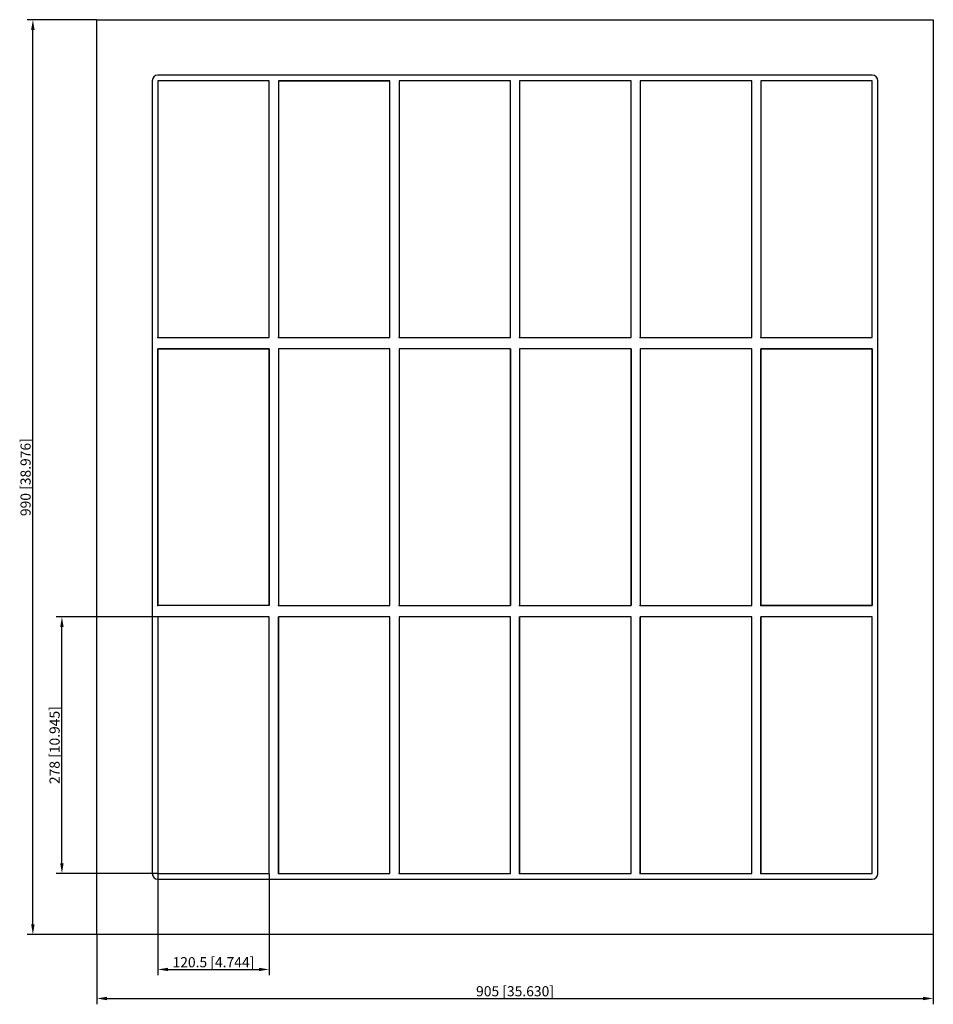
# Model space of a CAD drawing. Units: millimetres. Extents: x -536 to 452, y -570 to 495.
import ezdxf

# ---------------------------------------------------------------- set-up
doc = ezdxf.new("R2010")
doc.units = ezdxf.units.MM
doc.layers.get('0').update_dxf_attribs({"lineweight": 30})
doc.layers.add('DIM', color=3, linetype='Continuous', lineweight=25)

# ---------------------------------------------------------------- blocks, each defined once
blk = doc.blocks.new('info')
blk.add_point((0, 0))
at = {"flags": 1}
for tag, p in [('BRD', (9.5, 2.9, 0)), ('HJD', (9.5, -5.4, 0))]:
    blk.add_attdef(tag, p, '', height=5, dxfattribs=at)
blk = doc.blocks.new('G8+8+8X6')
for p, q in [((-452.5, -495), (-452.5, 495)), ((-452.5, 495), (452.5, 495)), ((452.5, 495), (452.5, -495)), ((-392.5, 429), (-392.5, -429)), ((386.5, 435), (-386.5, 435)), ((-386.5, 429), (-386.5, 151)), ((-266, 429), (-386.5, 429)), ((-386.5, 429), (-386.5, 151)), ((-266, 429), (-386.5, 429)), ((-386.5, 429), (-386.5, 151)), ((-266, 429), (-386.5, 429)), ((-266, 429), (-386.5, 429)), ((-386.5, 429), (-386.5, 151)), ((-386.5, 429), (-386.5, 151)), ((-266, 151), (-266, 429)), ((-266, 151), (-266, 429)), ((-266, 151), (-266, 429)), ((-266, 151), (-266, 429)), ((-266, 151), (-266, 429)), ((-256, 429), (-135.5, 429)), ((-135.5, 429), (-256, 429)), ((-256, 429), (-256, 151)), ((-256, 429), (-135.5, 429)), ((-135.5, 429), (-256, 429)), ((-256, 429), (-256, 151)), ((-135.5, 429), (-256, 429)), ((-256, 429), (-256, 151)), ((-135.5, 429), (-256, 429)), ((-135.5, 429), (-256, 429)), ((-256, 429), (-256, 151)), ((-135.5, 429), (-256, 429)), ((-135.5, 429), (-256, 429)), ((-256, 429), (-135.5, 429)), ((-256, 429), (-256, 151)), ((-256, 429), (-256, 151)), ((-135.5, 151), (-135.5, 429)), ((-135.5, 151), (-135.5, 429)), ((-135.5, 151), (-135.5, 429)), ((-135.5, 151), (-135.5, 429)), ((-135.5, 151), (-135.5, 429)), ((-135.5, 151), (-135.5, 429)), ((-125.5, 429), (-125.5, 151)), ((-5, 429), (-125.5, 429)), ((-125.5, 429), (-125.5, 151)), ((-5, 429), (-125.5, 429)), ((-125.5, 429), (-125.5, 151)), ((-5, 429), (-125.5, 429)), ((-125.5, 429), (-125.5, 151)), ((-5, 151), (-5, 429)), ((-5, 151), (-5, 429)), ((-5, 151), (-5, 429)), ((-5, 151), (-5, 429)), ((5, 429), (5, 151)), ((125.5, 429), (5, 429)), ((5, 429), (5, 151)), ((125.5, 429), (5, 429)), ((125.5, 429), (5, 429)), ((5, 429), (5, 151)), ((125.5, 429), (5, 429)), ((5, 429), (5, 151)), ((5, 429), (5, 151)), ((125.5, 151), (125.5, 429)), ((125.5, 151), (125.5, 429)), ((125.5, 151), (125.5, 429)), ((125.5, 151), (125.5, 429)), ((125.5, 151), (125.5, 429)), ((256, 429), (135.5, 429)), ((135.5, 429), (135.5, 151)), ((256, 429), (135.5, 429)), ((135.5, 429), (135.5, 151)), ((256, 429), (135.5, 429)), ((135.5, 429), (135.5, 151)), ((256, 429), (135.5, 429)), ((256, 429), (135.5, 429)), ((135.5, 429), (135.5, 151)), ((135.5, 429), (135.5, 151)), ((256, 151), (256, 429)), ((256, 151), (256, 429)), ((256, 151), (256, 429)), ((256, 151), (256, 429)), ((256, 151), (256, 429)), ((386.5, 429), (266, 429)), ((266, 429), (266, 151)), ((386.5, 429), (266, 429)), ((266, 429), (266, 151)), ((266, 429), (266, 151)), ((386.5, 429), (266, 429)), ((386.5, 429), (266, 429)), ((266, 429), (266, 151)), ((386.5, 429), (266, 429)), ((266, 429), (266, 151)), ((266, 429), (266, 151)), ((386.5, 151), (386.5, 429)), ((386.5, 151), (386.5, 429)), ((386.5, 151), (386.5, 429)), ((386.5, 151), (386.5, 429)), ((386.5, 151), (386.5, 429)), ((386.5, 151), (386.5, 429)), ((392.5, -429), (392.5, 429)), ((-386.5, 151), (-266, 151)), ((-386.5, 151), (-266, 151)), ((-386.5, 151), (-266, 151)), ((-386.5, 151), (-266, 151)), ((-386.5, 151), (-266, 151)), ((-256, 151), (-135.5, 151)), ((-256, 151), (-135.5, 151)), ((-256, 151), (-135.5, 151)), ((-256, 151), (-135.5, 151)), ((-256, 151), (-135.5, 151)), ((-256, 151), (-135.5, 151)), ((-125.5, 151), (-5, 151)), ((-125.5, 151), (-5, 151)), ((-125.5, 151), (-5, 151)), ((-125.5, 151), (-5, 151)), ((5, 151), (125.5, 151)), ((5, 151), (125.5, 151)), ((5, 151), (125.5, 151)), ((5, 151), (125.5, 151)), ((135.5, 151), (256, 151)), ((135.5, 151), (256, 151)), ((135.5, 151), (256, 151)), ((135.5, 151), (256, 151)), ((266, 151), (386.5, 151)), ((266, 151), (386.5, 151)), ((266, 151), (386.5, 151)), ((266, 151), (386.5, 151)), ((266, 151), (386.5, 151)), ((-386.5, -139), (-386.5, 139)), ((-386.5, 139), (-266, 139)), ((-386.5, -139), (-386.5, 139)), ((-386.5, 139), (-266, 139)), ((-266, 139), (-386.5, 139)), ((-386.5, 139), (-386.5, -139)), ((-266, 139), (-266, -139)), ((-266, 139), (-266, -139)), ((-266, -139), (-266, 139)), ((-135.5, 139), (-256, 139)), ((-256, 139), (-256, -139)), ((-135.5, 139), (-256, 139)), ((-256, 139), (-256, -139)), ((-135.5, 139), (-256, 139)), ((-256, 139), (-256, -139)), ((-135.5, -139), (-135.5, 139)), ((-135.5, -139), (-135.5, 139)), ((-5, 139), (-125.5, 139)), ((-125.5, 139), (-125.5, -139)), ((-125.5, 139), (-125.5, -139)), ((-5, 139), (-125.5, 139)), ((-125.5, 139), (-125.5, -139)), ((-5, 139), (-125.5, 139)), ((-125.5, 139), (-125.5, -139)), ((-5, -139), (-5, 139)), ((-5, -139), (-5, 139)), ((-5, -139), (-5, 139)), ((-5, 139), (-5, -139)), ((125.5, 139), (5, 139)), ((5, 139), (5, -139)), ((125.5, 139), (5, 139)), ((5, 139), (5, -139)), ((125.5, 139), (5, 139)), ((5, 139), (5, -139)), ((125.5, 139), (5, 139)), ((5, 139), (5, -139)), ((125.5, 139), (5, 139)), ((5, 139), (5, -139)), ((125.5, -139), (125.5, 139)), ((125.5, -139), (125.5, 139)), ((125.5, -139), (125.5, 139)), ((125.5, -139), (125.5, 139)), ((125.5, 139), (125.5, -139)), ((125.5, -139), (125.5, 139)), ((125.5, -139), (125.5, 139)), ((256, 139), (135.5, 139)), ((135.5, 139), (135.5, -139)), ((135.5, 139), (135.5, -139)), ((256, 139), (135.5, 139)), ((135.5, 139), (135.5, -139)), ((256, 139), (135.5, 139)), ((256, 139), (135.5, 139)), ((256, -139), (256, 139)), ((256, -139), (256, 139)), ((256, -139), (256, 139)), ((256, -139), (256, 139)), ((266, -139), (266, 139)), ((266, 139), (386.5, 139)), ((386.5, 139), (266, 139)), ((266, 139), (266, -139)), ((386.5, 139), (266, 139)), ((266, 139), (266, -139)), ((386.5, 139), (386.5, -139)), ((386.5, -139), (386.5, 139)), ((386.5, -139), (386.5, 139)), ((-266, -139), (-386.5, -139)), ((-266, -139), (-386.5, -139)), ((-256, -139), (-135.5, -139)), ((-256, -139), (-135.5, -139)), ((-256, -139), (-135.5, -139)), ((-125.5, -139), (-5, -139)), ((-125.5, -139), (-5, -139)), ((-125.5, -139), (-5, -139)), ((-125.5, -139), (-5, -139)), ((5, -139), (125.5, -139)), ((5, -139), (125.5, -139)), ((5, -139), (125.5, -139)), ((5, -139), (125.5, -139)), ((5, -139), (125.5, -139)), ((5, -139), (125.5, -139)), ((135.5, -139), (256, -139)), ((135.5, -139), (256, -139)), ((135.5, -139), (256, -139)), ((135.5, -139), (256, -139)), ((386.5, -139), (266, -139)), ((266, -139), (386.5, -139)), ((266, -139), (386.5, -139)), ((-266, -151), (-386.5, -151)), ((-386.5, -151), (-386.5, -429)), ((-266, -151), (-386.5, -151)), ((-386.5, -151), (-386.5, -429)), ((-266, -429), (-266, -151)), ((-266, -429), (-266, -151)), ((-135.5, -151), (-256, -151)), ((-256, -151), (-256, -429)), ((-135.5, -151), (-256, -151)), ((-256, -151), (-256, -429)), ((-256, -429), (-256, -151)), ((-135.5, -151), (-256, -151)), ((-256, -151), (-256, -429)), ((-256, -429), (-256, -151)), ((-135.5, -151), (-256, -151)), ((-256, -151), (-256, -429)), ((-135.5, -151), (-256, -151)), ((-256, -151), (-256, -429)), ((-135.5, -429), (-135.5, -151)), ((-135.5, -429), (-135.5, -151)), ((-135.5, -429), (-135.5, -151)), ((-135.5, -429), (-135.5, -151)), ((-135.5, -429), (-135.5, -151)), ((-135.5, -429), (-135.5, -151)), ((-5, -151), (-125.5, -151)), ((-125.5, -151), (-125.5, -429)), ((-5, -151), (-125.5, -151)), ((-125.5, -151), (-125.5, -429)), ((-5, -151), (-125.5, -151)), ((-125.5, -151), (-125.5, -429)), ((-5, -151), (-125.5, -151)), ((-125.5, -151), (-125.5, -429)), ((-5, -429), (-5, -151)), ((-5, -429), (-5, -151)), ((-5, -429), (-5, -151)), ((-5, -429), (-5, -151)), ((125.5, -151), (5, -151)), ((5, -151), (5, -429)), ((125.5, -151), (5, -151)), ((5, -151), (5, -429)), ((125.5, -151), (5, -151)), ((5, -151), (5, -429)), ((125.5, -151), (5, -151)), ((5, -151), (5, -429)), ((5, -429), (5, -151)), ((125.5, -151), (5, -151)), ((5, -151), (5, -429)), ((125.5, -429), (125.5, -151)), ((125.5, -429), (125.5, -151)), ((125.5, -429), (125.5, -151)), ((125.5, -429), (125.5, -151)), ((125.5, -429), (125.5, -151)), ((256, -151), (135.5, -151)), ((135.5, -151), (135.5, -429)), ((256, -151), (135.5, -151)), ((135.5, -151), (135.5, -429)), ((256, -151), (135.5, -151)), ((135.5, -151), (135.5, -429)), ((256, -151), (135.5, -151)), ((135.5, -151), (135.5, -429)), ((135.5, -429), (135.5, -151)), ((256, -151), (135.5, -151)), ((135.5, -151), (135.5, -429)), ((256, -429), (256, -151)), ((256, -429), (256, -151)), ((256, -429), (256, -151)), ((256, -429), (256, -151)), ((256, -429), (256, -151)), ((386.5, -151), (266, -151)), ((266, -151), (266, -429)), ((386.5, -151), (266, -151)), ((266, -151), (266, -429)), ((386.5, -151), (266, -151)), ((266, -151), (266, -429)), ((266, -429), (266, -151)), ((266, -151), (266, -429)), ((386.5, -151), (266, -151)), ((266, -151), (266, -429)), ((386.5, -429), (386.5, -151)), ((386.5, -429), (386.5, -151)), ((386.5, -429), (386.5, -151)), ((386.5, -429), (386.5, -151)), ((386.5, -429), (386.5, -151)), ((-386.5, -429), (-266, -429)), ((-386.5, -429), (-266, -429)), ((-386.5, -435), (386.5, -435)), ((-256, -429), (-135.5, -429)), ((-256, -429), (-135.5, -429)), ((-256, -429), (-135.5, -429)), ((-256, -429), (-135.5, -429)), ((-125.5, -429), (-5, -429)), ((-125.5, -429), (-5, -429)), ((-125.5, -429), (-5, -429)), ((5, -429), (125.5, -429)), ((5, -429), (125.5, -429)), ((5, -429), (125.5, -429)), ((5, -429), (125.5, -429)), ((135.5, -429), (256, -429)), ((135.5, -429), (256, -429)), ((135.5, -429), (256, -429)), ((135.5, -429), (256, -429)), ((266, -429), (386.5, -429)), ((266, -429), (386.5, -429)), ((266, -429), (386.5, -429)), ((266, -429), (386.5, -429)), ((452.5, -495), (-452.5, -495))]:
    blk.add_line(p, q)
for centre, start, end in [((-386.5, 429), 90, 180), ((386.5, 429), 0, 90), ((-386.5, -429), 180, 270), ((386.5, -429), 270, 0)]:
    blk.add_arc(centre, 6, start, end)
at = {"layer": 'DIM'}
for p, q in [((-452.7, 495), (-527.9, 495)), ((-521.6, -484), (-521.6, 484)), ((-386.7, -151), (-496.5, -151)), ((-490.2, -418), (-490.2, -162)), ((-386.7, -429), (-496.5, -429)), ((-386.5, -429.2), (-386.5, -539)), ((-266, -429.2), (-266, -539)), ((-452.7, -495), (-527.9, -495)), ((-452.5, -495.2), (-452.5, -570.4)), ((452.5, -495.2), (452.5, -570.4)), ((-375.5, -532.7), (-277, -532.7)), ((-441.5, -564.1), (441.5, -564.1))]:
    blk.add_line(p, q, dxfattribs=at)
for points in [[(-523.5, 484), (-519.8, 484), (-521.6, 495)], [(-492, -162), (-488.4, -162), (-490.2, -151)], [(-492, -418), (-488.4, -418), (-490.2, -429)], [(-523.5, -484), (-519.8, -484), (-521.6, -495)], [(-375.5, -530.9), (-375.5, -534.5), (-386.5, -532.7)], [(-277, -530.9), (-277, -534.5), (-266, -532.7)], [(-441.5, -562.3), (-441.5, -566), (-452.5, -564.1)], [(441.5, -562.3), (441.5, -566), (452.5, -564.1)]]:
    blk.add_solid(points, dxfattribs=at)
for p in [(-386.5, 151), (-256, 151), (-125.5, 151), (5, 151), (135.5, 151), (266, 151), (-386.5, -139), (-256, -139), (-125.5, -139), (5, -139), (135.5, -139), (266, -139), (-386.5, -429), (-256, -429), (-125.5, -429), (5, -429), (135.5, -429), (266, -429)]:
    blk.add_blockref('info', p)
at = {"layer": 'DIM', "color": 2, "char_height": 11, "attachment_point": 5, "rotation": 90}
for s, insert in [('\\A1;990 [38.976]', (-529.5, 0)), ('\\A1;278 [10.945]', (-498.1, -290))]:
    blk.add_mtext(s, dxfattribs=dict(at, insert=insert))
at = {"layer": 'DIM', "color": 2, "char_height": 11, "attachment_point": 5}
for s, insert in [('\\A1;120.5 [4.744]', (-326.3, -524.9)), ('\\A1;905 [35.630]', (0, -556.3))]:
    blk.add_mtext(s, dxfattribs=dict(at, insert=insert))

msp = doc.modelspace()

# ---------------------------------------------------------------- block references
msp.add_blockref('G8+8+8X6', (0, 0))

doc.saveas('drawing.dxf')
